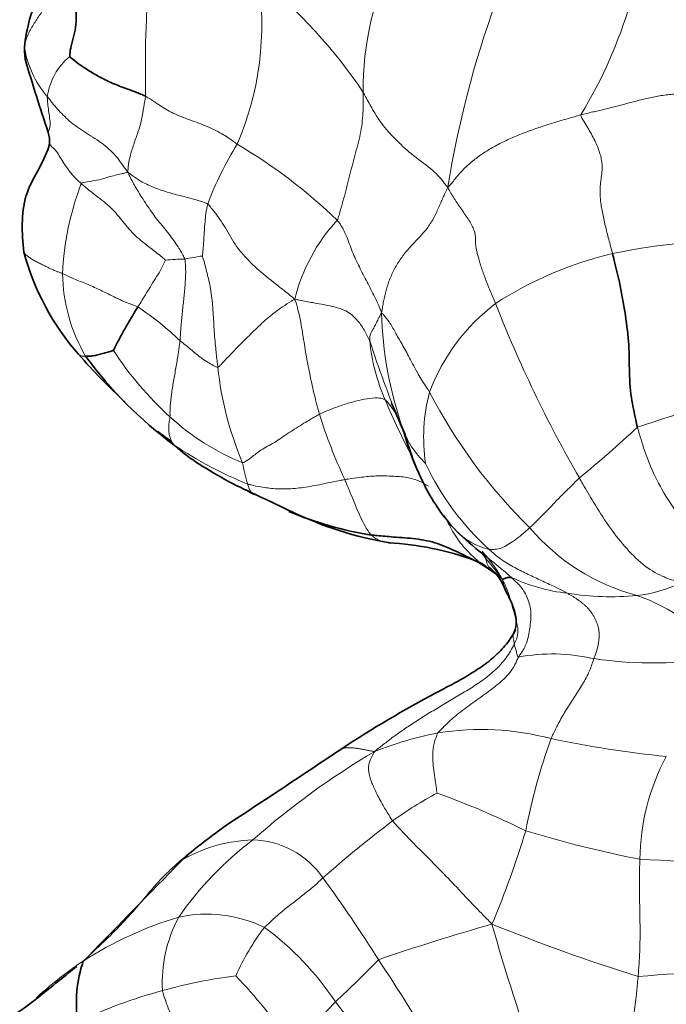
# Model space of a CAD drawing. Units: millimetres. Extents: x 0 to 2415, y 0 to 2752.
# Drawn here: x 1081 to 1098, y 2079 to 2104 of the extents above; entities that cross this region are included whole.
import ezdxf
from ezdxf import colors
from ezdxf.entities.mleader import LeaderData, LeaderLine
from ezdxf.math import Vec2, Vec3

# ---------------------------------------------------------------- set-up
doc = ezdxf.new("R2010")
doc.units = ezdxf.units.MM
doc.layers.add('DV1_Défaut', color=7, linetype='Continuous')
doc.layers.add('Défaut', color=7, linetype='Continuous')

# ---------------------------------------------------------------- blocks, each defined once
blk = doc.blocks.new('_DOT')
at = {"color": 0}
blk.add_line((0, 0), (-1, 0), dxfattribs=at)
at = {"color": 0, "const_width": 0.333}
blk.add_lwpolyline([(-0.1665, 0, 1), (0.1665, 0, 1)], format="xyb", close=True, dxfattribs=at)
blk = doc.blocks.new('SE')
at = {"layer": 'DV1_Défaut', "color": 7, "linetype": 'Continuous', "lineweight": 35}
for p, q in [((1087.216, 2092.206), (1087.22, 2092.203)), ((1085.578, 2083.061), (1085.285, 2082.762))]:
    blk.add_line(p, q, dxfattribs=at)
at = {"layer": 'DV1_Défaut', "color": 7, "linetype": 'Continuous', "lineweight": 18}
for centre, radius, start, end in [((1097.709, 2102.371), 7.686, 153.6075, 180.5862), ((1079.834, 2103.996), 7.636, 336.789, 8.8482), ((1079.535, 2095.306), 12.603, 33.6704, 51.5132), ((1116.951, 2095.971), 25.105, 160.0257, 170.9832), ((1085.32, 2107.907), 11.911, 328.7355, 343.6095), ((1083.346, 2103.366), 1.855, 163.3567, 176.7285), ((1083.937, 2103.802), 2.466, 187.6959, 220.8198), ((1084.185, 2103.656), 2.697, 183.9042, 191.4049), ((1083.644, 2101.965), 1.589, 129.4457, 171.8538), ((1094.012, 2096.533), 8.433, 148.1188, 159.5644), ((1079.989, 2089.356), 13.504, 46.0087, 59.4602), ((1089.697, 2097.4), 7.249, 159.0304, 177.4041), ((1092.708, 2095.998), 4.538, 137.3816, 166.177), ((1099.23, 2084.457), 14.085, 87.1953, 102.0068), ((1098.498, 2089.019), 9.474, 103.4166, 122.8842), ((1085.562, 2092.577), 5.515, 90.3273, 95.4109), ((1086.759, 2092.42), 5.803, 97.7423, 102.2135), ((1086.706, 2097.792), 4.251, 180.8653, 210.3308), ((1096.393, 2092.982), 5.017, 127.2721, 159.4609), ((1123.778, 2108.873), 32.667, 201.3592, 209.9215), ((1079.864, 2090.198), 8.055, 46.4463, 56.1288), ((1099.977, 2096.964), 9.492, 181.3626, 199.0805), ((1095.112, 2096.531), 4.95, 185.7258, 203.605), ((1114.959, 2103.972), 26.012, 197.7618, 202.5955), ((1091.133, 2100.649), 8.851, 213.2862, 227.5589), ((1094.608, 2096.216), 8.287, 185.8675, 203.1308), ((1096.008, 2093.6), 4.463, 165.1669, 188.4585), ((1103.554, 2100.853), 13.341, 207.2606, 225.5793), ((1106.007, 2067.204), 28.16, 101.7642, 108.8142), ((1107.023, 2101.409), 17.82, 202.6422, 207.8766), ((1089.252, 2098.564), 6.043, 227.3741, 247.9847), ((1102.502, 2098.486), 14.246, 197.5803, 204.6808), ((1096.823, 2095.239), 5.978, 193.3292, 208.9235), ((1093.106, 2094.558), 2.212, 198.3807, 226.8889), ((1077.992, 2113.957), 27.611, 309.2574, 313.2918), ((1091.009, 2101.999), 10.336, 236.2449, 247.8815), ((1087.68, 2095.953), 3.51, 226.5371, 232.3577), ((1091.27, 2093.713), 4.348, 189.9624, 197.2555), ((1097.748, 2095.807), 6.787, 204.9554, 227.8678), ((1093.583, 2092.415), 1.687, 222.9701, 256.6701), ((1098.299, 2094.786), 5.353, 220.2833, 254.9622), ((1085.604, 2084.261), 9.793, 36.0032, 40.0942), ((1095.674, 2094.171), 4.527, 244.9238, 263.5173), ((1096.504, 2093.199), 3.605, 276.4806, 295.283), ((1096.254, 2096.409), 6.824, 260.8027, 275.5226), ((1095.434, 2085.294), 4.568, 37.2191, 71.1468), ((1094.781, 2083.504), 4.64, 76.9881, 100.5402), ((1097.347, 2098.629), 10.712, 261.836, 279.2666), ((1093.608, 2077.369), 8.948, 100.9609, 111.6012), ((1092.996, 2079.449), 6.792, 75.0092, 99.2303), ((1109.458, 2080.71), 15.632, 160.1798, 169.005), ((1100.971, 2116.263), 30.885, 258.3846, 263.832), ((1100.508, 2068.423), 20.05, 120.561, 131.425), ((1102.52, 2082.93), 5.531, 151.6499, 179.566), ((1096.823, 2075.491), 10.397, 118.3653, 125.6448), ((1084.652, 2064.536), 21.364, 63.7132, 70.2166), ((1110.914, 2057.548), 33.205, 127.3611, 131.2758), ((1072.206, 2090.263), 22.872, 337.0294, 343.3027), ((1102.306, 2110.333), 27.873, 252.9074, 259.0041), ((1092.425, 2076.635), 8.568, 127.224, 145.3016), ((1087.338, 2079.727), 3.731, 91.473, 121.096), ((1087.211, 2081.287), 2.17, 34.0615, 89.1767), ((1099.792, 2132.13), 49.238, 266.7373, 271.5703), ((1061.487, 2062.37), 34.1, 32.0029, 36.1862), ((1086.09, 2078.287), 3.302, 63.9802, 102.3906), ((1088.073, 2072.486), 9.419, 106.6037, 122.76), ((1088.49, 2079.849), 3.526, 151.8603, 183.0552), ((1108.838, 2026.567), 56.94, 105.8731, 108.8889), ((1138.195, 2093.911), 46.657, 195.6346, 200.1922), ((1111.532, 2126.468), 48.688, 247.963, 252.5645), ((1092.397, 2077.559), 6.105, 142.7468, 156.1086), ((1083.097, 2075.238), 7.478, 33.6362, 53.5653), ((1088.335, 2072.376), 9.655, 123.716, 131.3775), ((1073.165, 2096.934), 23.858, 312.6289, 316.2681), ((1059.08, 2059.353), 37.762, 29.6521, 33.9495), ((1100.058, 2043.864), 36.287, 88.7733, 94.923), ((1088.313, 2067.772), 12.351, 96.9649, 105.7079), ((1078.57, 2072.005), 11.507, 33.5078, 44.2259), ((1088.008, 2068.211), 11.846, 104.8616, 115.8706), ((1084.801, 2083.336), 6.008, 304.0488, 318.8254), ((1077.425, 2069.988), 15.158, 29.777, 38.2862)]:
    blk.add_arc(centre, radius, start, end, dxfattribs=at)
at = {"layer": 'DV1_Défaut', "color": 7, "linetype": 'Continuous', "lineweight": 35}
for centre, radius, start, end in [((1083.919, 2103.482), 2.383, 124.6386, 169.9843), ((1083.409, 2103.375), 1.909, 164.1618, 187.4831), ((1123.007, 2115.187), 43.208, 196.2079, 198.772), ((1081.175, 2101.039), 0.954, 357.3429, 14.8165), ((1087.663, 2099.923), 6.399, 195.0224, 221.3724), ((1094.636, 2090.347), 12.185, 147.5497, 153.4642), ((1093.894, 2105.229), 14.583, 220.834, 227.4483), ((1091.565, 2101.904), 10.579, 216.2713, 233.4531), ((1101.684, 2098.43), 11.627, 202.5144, 204.0287), ((1088.226, 2097.95), 5.385, 231.1742, 235.7087), ((1067.891, 2083.66), 25.258, 23.3918, 24.0001), ((1098.046, 2095.604), 7.232, 195.3602, 206.9191), ((1087.456, 2095.582), 3.076, 227.972, 231.7702), ((1087.68, 2095.953), 3.51, 232.3577, 235.9356), ((1091.262, 2101.169), 9.834, 235.6674, 245.7023), ((1087.869, 2093.557), 1.51, 238.0712, 247.4582), ((1096.063, 2094.678), 5.046, 207.4813, 222.6429), ((1054.543, 2021.789), 77.627, 64.31498, 65.10522), ((1092.25, 2100.107), 9.295, 244.0883, 260.4831), ((1091.587, 2099.784), 8.75, 246.8979, 261.0491), ((1096.947, 2095.844), 6.491, 225.069, 232.9211), ((1090.303, 2083.713), 7.24, 69.5687, 87.1718), ((1091.643, 2088.277), 2.541, 50.7175, 58.8258), ((1092.326, 2089.268), 1.37, 19.5341, 50.9903), ((1105.336, 2061.759), 28.761, 117.9228, 123.4524), ((922.763, 2333.737), 298.814, 303.24025, 303.91302), ((1098.048, 2067.834), 19.682, 125.6654, 129.3164), ((1087.886, 2079.854), 3.942, 125.2911, 128.8837), ((1528.151, 1648.059), 620.562, 135.532963, 135.841108), ((1086.113, 2079.352), 3.309, 161.4222, 188.3767), ((1186.541, 1950.563), 166.084, 128.64929, 129.03148), ((1088.335, 2072.376), 9.655, 131.3775, 132.6808)]:
    blk.add_arc(centre, radius, start, end, dxfattribs=at)
at = {"layer": 'DV1_Défaut', "color": 7, "linetype": 'Continuous', "lineweight": 18}
for points, knots in [([(1084.572, 2105.234), (1084.574, 2105.191), (1084.574, 2105.017), (1084.581, 2104.67), (1084.573, 2104.192), (1084.546, 2103.671), (1084.537, 2103.157), (1084.548, 2102.71), (1084.546, 2102.393), (1084.548, 2102.234), (1084.545, 2102.196)], [0, 0, 0, 0, 0.041667, 0.166667, 0.333333, 0.5, 0.666667, 0.833333, 0.958333, 1, 1, 1, 1]), ([(1082.797, 2104.867), (1082.776, 2104.854), (1082.681, 2104.791), (1082.474, 2104.674), (1082.12, 2104.533), (1081.905, 2104.29), (1081.744, 2104.036), (1081.596, 2103.788), (1081.525, 2103.595), (1081.498, 2103.498), (1081.494, 2103.472)], [0, 0, 0, 0, 0.041667, 0.166667, 0.333333, 0.5, 0.666667, 0.833333, 0.958333, 1, 1, 1, 1]), ([(1082.071, 2102.191), (1082.071, 2102.176), (1082.074, 2102.115), (1082.083, 2101.994), (1082.105, 2101.832), (1082.13, 2101.649), (1082.154, 2101.453), (1082.115, 2101.346), (1082.099, 2101.289), (1082.097, 2101.283)], [0, 0, 0, 0, 0.048774, 0.195098, 0.390196, 0.585293, 0.780391, 0.975489, 1, 1, 1, 1]), ([(1082.071, 2102.191), (1082.092, 2102.164), (1082.133, 2102.11), (1082.217, 2102.003), (1082.325, 2101.873), (1082.469, 2101.719), (1082.629, 2101.57), (1082.806, 2101.429), (1083.001, 2101.295), (1083.216, 2101.164), (1083.431, 2101.026), (1083.628, 2100.869), (1083.802, 2100.692), (1083.922, 2100.525), (1084.017, 2100.391), (1084.067, 2100.325), (1084.099, 2100.283)], [0, 0, 0, 0, 0.041667, 0.083333, 0.166667, 0.25, 0.333333, 0.416667, 0.5, 0.583333, 0.666667, 0.75, 0.833333, 0.916667, 0.958333, 1, 1, 1, 1]), ([(1084.545, 2102.196), (1084.543, 2102.166), (1084.521, 2102.053), (1084.482, 2101.83), (1084.435, 2101.52), (1084.327, 2101.214), (1084.22, 2100.906), (1084.133, 2100.614), (1084.106, 2100.413), (1084.1, 2100.313), (1084.099, 2100.283)], [0, 0, 0, 0, 0.041667, 0.166667, 0.333333, 0.5, 0.666667, 0.833333, 0.958333, 1, 1, 1, 1]), ([(1084.545, 2102.196), (1084.575, 2102.18), (1084.686, 2102.115), (1084.884, 2101.978), (1085.164, 2101.789), (1085.604, 2101.62), (1086.046, 2101.458), (1086.44, 2101.279), (1086.697, 2101.099), (1086.821, 2101.007), (1086.851, 2100.987)], [0, 0, 0, 0, 0.041667, 0.166667, 0.333333, 0.5, 0.666667, 0.833333, 0.958333, 1, 1, 1, 1]), ([(1090.024, 2102.293), (1090.023, 2102.25), (1090.024, 2102.164), (1090.024, 2101.992), (1090.02, 2101.776), (1089.997, 2101.511), (1089.954, 2101.243), (1089.888, 2100.973), (1089.813, 2100.702), (1089.742, 2100.43), (1089.672, 2100.157), (1089.603, 2099.883), (1089.531, 2099.61), (1089.468, 2099.384), (1089.415, 2099.202), (1089.387, 2099.11), (1089.368, 2099.071)], [0, 0, 0, 0, 0.041667, 0.083333, 0.166667, 0.25, 0.333333, 0.416667, 0.5, 0.583333, 0.666667, 0.75, 0.833333, 0.916667, 0.958333, 1, 1, 1, 1]), ([(1092.156, 2099.906), (1092.119, 2099.931), (1092.015, 2100.08), (1091.76, 2100.366), (1091.274, 2100.692), (1090.871, 2101.071), (1090.512, 2101.454), (1090.275, 2101.826), (1090.122, 2102.113), (1090.044, 2102.256), (1090.024, 2102.293)], [0, 0, 0, 0, 0.041667, 0.166667, 0.333333, 0.5, 0.666667, 0.833333, 0.958333, 1, 1, 1, 1]), ([(1082.128, 2100.994), (1082.135, 2100.985), (1082.187, 2100.918), (1082.319, 2100.802), (1082.386, 2100.655), (1082.498, 2100.5), (1082.611, 2100.316), (1082.793, 2100.116), (1082.9, 2100.019), (1082.928, 2099.994)], [0, 0, 0, 0, 0.031711, 0.225369, 0.419027, 0.612684, 0.806342, 0.951586, 1, 1, 1, 1]), ([(1082.928, 2099.994), (1082.941, 2100.01), (1083.03, 2100.028), (1083.205, 2100.063), (1083.441, 2100.102), (1083.654, 2100.175), (1083.828, 2100.214), (1083.95, 2100.244), (1084.038, 2100.264), (1084.084, 2100.276), (1084.099, 2100.283)], [0, 0, 0, 0, 0.041667, 0.166667, 0.333333, 0.5, 0.666667, 0.833333, 0.958333, 1, 1, 1, 1]), ([(1084.099, 2100.283), (1084.126, 2100.265), (1084.206, 2100.201), (1084.37, 2100.075), (1084.652, 2099.939), (1084.995, 2099.803), (1085.366, 2099.701), (1085.724, 2099.619), (1085.968, 2099.54), (1086.085, 2099.498), (1086.11, 2099.477)], [0, 0, 0, 0, 0.041667, 0.166667, 0.333333, 0.5, 0.666667, 0.833333, 0.958333, 1, 1, 1, 1]), ([(1084.099, 2100.283), (1084.116, 2100.242), (1084.18, 2100.108), (1084.321, 2099.848), (1084.54, 2099.506), (1084.785, 2099.145), (1085.065, 2098.816), (1085.303, 2098.504), (1085.453, 2098.255), (1085.52, 2098.125), (1085.531, 2098.092)], [0, 0, 0, 0, 0.041667, 0.166667, 0.333333, 0.5, 0.666667, 0.833333, 0.958333, 1, 1, 1, 1]), ([(1082.928, 2099.994), (1082.956, 2099.969), (1083.074, 2099.865), (1083.326, 2099.667), (1083.693, 2099.392), (1083.975, 2099.034), (1084.276, 2098.672), (1084.641, 2098.391), (1084.902, 2098.192), (1085.028, 2098.087), (1085.042, 2098.067)], [0, 0, 0, 0, 0.041667, 0.166667, 0.333333, 0.5, 0.666667, 0.833333, 0.958333, 1, 1, 1, 1]), ([(1086.11, 2099.477), (1086.104, 2099.457), (1086.086, 2099.378), (1086.059, 2099.225), (1086.041, 2099.029), (1086.023, 2098.82), (1086.013, 2098.604), (1086.001, 2098.405), (1085.986, 2098.255), (1085.977, 2098.179), (1085.977, 2098.17)], [0, 0, 0, 0, 0.041667, 0.166667, 0.333333, 0.5, 0.666667, 0.833333, 0.958333, 1, 1, 1, 1]), ([(1086.11, 2099.477), (1086.142, 2099.451), (1086.256, 2099.307), (1086.486, 2099.02), (1086.709, 2098.575), (1087.042, 2098.137), (1087.449, 2097.758), (1087.835, 2097.453), (1088.12, 2097.233), (1088.258, 2097.118), (1088.301, 2097.083)], [0, 0, 0, 0, 0.041667, 0.166667, 0.333333, 0.5, 0.666667, 0.833333, 0.958333, 1, 1, 1, 1]), ([(1089.368, 2099.071), (1089.396, 2099.04), (1089.488, 2098.914), (1089.62, 2098.652), (1089.738, 2098.283), (1089.925, 2097.892), (1090.123, 2097.513), (1090.3, 2097.165), (1090.417, 2096.912), (1090.474, 2096.784), (1090.488, 2096.738)], [0, 0, 0, 0, 0.041667, 0.166667, 0.333333, 0.5, 0.666667, 0.833333, 0.958333, 1, 1, 1, 1]), ([(1081.48, 2098.267), (1081.481, 2098.265), (1081.487, 2098.254), (1081.501, 2098.233), (1081.526, 2098.207), (1081.556, 2098.181), (1081.59, 2098.155), (1081.626, 2098.129), (1081.665, 2098.102), (1081.706, 2098.075), (1081.75, 2098.05), (1081.797, 2098.025), (1081.846, 2098.001), (1081.897, 2097.976), (1081.95, 2097.95), (1082.005, 2097.922), (1082.062, 2097.894), (1082.122, 2097.865), (1082.183, 2097.836), (1082.248, 2097.809), (1082.315, 2097.782), (1082.384, 2097.756), (1082.431, 2097.738), (1082.455, 2097.728)], [0, 0, 0, 0, 0.011796, 0.061206, 0.110616, 0.160026, 0.209437, 0.258847, 0.308257, 0.357667, 0.407077, 0.456488, 0.505898, 0.555308, 0.604718, 0.654128, 0.703539, 0.752949, 0.802359, 0.851769, 0.90118, 0.95059, 1, 1, 1, 1]), ([(1085.042, 2098.067), (1085.042, 2098.061), (1085.015, 2098.001), (1084.964, 2097.881), (1084.856, 2097.701), (1084.73, 2097.499), (1084.604, 2097.295), (1084.489, 2097.107), (1084.405, 2096.971), (1084.363, 2096.903), (1084.353, 2096.886)], [0, 0, 0, 0, 0.041667, 0.166667, 0.333333, 0.5, 0.666667, 0.833333, 0.958333, 1, 1, 1, 1]), ([(1085.531, 2098.092), (1085.539, 2098.065), (1085.549, 2097.959), (1085.56, 2097.742), (1085.542, 2097.428), (1085.507, 2097.077), (1085.467, 2096.725), (1085.436, 2096.407), (1085.421, 2096.177), (1085.416, 2096.063), (1085.414, 2096.035)], [0, 0, 0, 0, 0.041667, 0.166667, 0.333333, 0.5, 0.666667, 0.833333, 0.958333, 1, 1, 1, 1]), ([(1085.977, 2098.17), (1085.983, 2098.145), (1086.027, 2097.999), (1086.104, 2097.702), (1086.203, 2097.286), (1086.243, 2096.811), (1086.269, 2096.326), (1086.305, 2095.885), (1086.34, 2095.567), (1086.36, 2095.409), (1086.364, 2095.369)], [0, 0, 0, 0, 0.041667, 0.166667, 0.333333, 0.5, 0.666667, 0.833333, 0.958333, 1, 1, 1, 1]), ([(1082.455, 2097.728), (1082.478, 2097.718), (1082.57, 2097.672), (1082.763, 2097.583), (1083.053, 2097.471), (1083.384, 2097.326), (1083.679, 2097.177), (1083.963, 2097.036), (1084.205, 2096.945), (1084.325, 2096.9), (1084.353, 2096.886)], [0, 0, 0, 0, 0.041667, 0.166667, 0.333333, 0.5, 0.666667, 0.833333, 0.958333, 1, 1, 1, 1]), ([(1086.364, 2095.369), (1086.391, 2095.382), (1086.5, 2095.496), (1086.722, 2095.728), (1087.031, 2096.043), (1087.348, 2096.363), (1087.687, 2096.668), (1087.967, 2096.878), (1088.166, 2097.003), (1088.265, 2097.065), (1088.301, 2097.083)], [0, 0, 0, 0, 0.041667, 0.166667, 0.333333, 0.5, 0.666667, 0.833333, 0.958333, 1, 1, 1, 1]), ([(1088.301, 2097.083), (1088.319, 2097.036), (1088.342, 2096.962), (1088.384, 2096.811), (1088.431, 2096.617), (1088.475, 2096.374), (1088.514, 2096.126), (1088.553, 2095.879), (1088.593, 2095.634), (1088.639, 2095.392), (1088.688, 2095.15), (1088.739, 2094.907), (1088.795, 2094.664), (1088.847, 2094.462), (1088.889, 2094.302), (1088.909, 2094.222), (1088.921, 2094.183)], [0, 0, 0, 0, 0.041667, 0.083333, 0.166667, 0.25, 0.333333, 0.416667, 0.5, 0.583333, 0.666667, 0.75, 0.833333, 0.916667, 0.958333, 1, 1, 1, 1]), ([(1088.301, 2097.083), (1088.348, 2097.073), (1088.495, 2097.045), (1088.789, 2096.986), (1089.196, 2096.921), (1089.608, 2096.806), (1089.87, 2096.573), (1090.037, 2096.335), (1090.129, 2096.157), (1090.174, 2096.066), (1090.187, 2096.037)], [0, 0, 0, 0, 0.041667, 0.166667, 0.333333, 0.5, 0.666667, 0.833333, 0.958333, 1, 1, 1, 1]), ([(1090.488, 2096.738), (1090.474, 2096.721), (1090.439, 2096.66), (1090.379, 2096.529), (1090.313, 2096.403), (1090.262, 2096.306), (1090.22, 2096.249), (1090.19, 2096.168), (1090.187, 2096.085), (1090.186, 2096.048), (1090.187, 2096.037)], [0, 0, 0, 0, 0.041667, 0.166667, 0.333333, 0.5, 0.666667, 0.833333, 0.958333, 1, 1, 1, 1]), ([(1091.694, 2094.743), (1091.669, 2094.785), (1091.565, 2094.933), (1091.381, 2095.236), (1091.188, 2095.608), (1090.998, 2095.956), (1090.823, 2096.255), (1090.695, 2096.499), (1090.575, 2096.645), (1090.51, 2096.72), (1090.488, 2096.738)], [0, 0, 0, 0, 0.041667, 0.166667, 0.333333, 0.5, 0.666667, 0.833333, 0.958333, 1, 1, 1, 1]), ([(1085.414, 2096.035), (1085.411, 2096.007), (1085.396, 2095.893), (1085.36, 2095.664), (1085.31, 2095.348), (1085.247, 2095.014), (1085.196, 2094.686), (1085.162, 2094.408), (1085.159, 2094.225), (1085.161, 2094.137), (1085.16, 2094.117)], [0, 0, 0, 0, 0.041667, 0.166667, 0.333333, 0.5, 0.666667, 0.833333, 0.958333, 1, 1, 1, 1]), ([(1085.414, 2096.035), (1085.427, 2096.024), (1085.48, 2095.984), (1085.582, 2095.904), (1085.716, 2095.791), (1085.86, 2095.665), (1086.01, 2095.557), (1086.165, 2095.461), (1086.286, 2095.395), (1086.348, 2095.362), (1086.364, 2095.369)], [0, 0, 0, 0, 0.041667, 0.166667, 0.333333, 0.5, 0.666667, 0.833333, 0.958333, 1, 1, 1, 1]), ([(1083.036, 2095.646), (1083.029, 2095.646), (1082.999, 2095.646), (1082.942, 2095.65), (1082.889, 2095.664), (1082.866, 2095.684), (1082.86, 2095.694)], [0, 0, 0, 0, 0.0939557, 0.3758228, 0.7516456, 1, 1, 1, 1]), ([(1088.921, 2094.183), (1088.945, 2094.196), (1089.047, 2094.24), (1089.25, 2094.324), (1089.526, 2094.429), (1089.831, 2094.514), (1090.126, 2094.58), (1090.378, 2094.605), (1090.508, 2094.577), (1090.562, 2094.558), (1090.576, 2094.549)], [0, 0, 0, 0, 0.041667, 0.166667, 0.333333, 0.5, 0.666667, 0.833333, 0.958333, 1, 1, 1, 1]), ([(1090.576, 2094.549), (1090.585, 2094.543), (1090.621, 2094.504), (1090.692, 2094.423), (1090.777, 2094.305), (1090.841, 2094.196), (1090.878, 2094.127), (1090.889, 2094.107)], [0, 0, 0, 0, 0.0729755, 0.2919019, 0.5838037, 0.8757056, 1, 1, 1, 1]), ([(1085.16, 2094.117), (1085.159, 2094.1), (1085.147, 2094.039), (1085.127, 2093.923), (1085.125, 2093.792), (1085.139, 2093.672), (1085.168, 2093.572), (1085.205, 2093.489), (1085.238, 2093.437), (1085.256, 2093.415), (1085.266, 2093.405)], [0, 0, 0, 0, 0.041667, 0.166667, 0.333333, 0.5, 0.666667, 0.833333, 0.958333, 1, 1, 1, 1]), ([(1086.987, 2092.961), (1087.011, 2092.96), (1087.079, 2093.002), (1087.222, 2093.102), (1087.437, 2093.291), (1087.788, 2093.458), (1088.14, 2093.716), (1088.499, 2093.936), (1088.758, 2094.091), (1088.887, 2094.166), (1088.921, 2094.183)], [0, 0, 0, 0, 0.041667, 0.166667, 0.333333, 0.5, 0.666667, 0.833333, 0.958333, 1, 1, 1, 1]), ([(1091.007, 2093.861), (1091.003, 2093.869), (1090.997, 2093.878), (1090.986, 2093.895), (1090.971, 2093.919), (1090.958, 2093.94), (1090.947, 2093.966), (1090.947, 2093.971), (1090.944, 2093.976), (1090.943, 2093.979), (1090.943, 2093.978)], [0, 0, 0, 0, 0.041667, 0.166667, 0.333333, 0.5, 0.666667, 0.833333, 0.958333, 1, 1, 1, 1]), ([(1099.165, 2090.612), (1099.131, 2090.627), (1098.989, 2090.693), (1098.695, 2090.858), (1098.266, 2091.253), (1097.83, 2091.801), (1097.448, 2092.434), (1097.159, 2093.074), (1097.011, 2093.561), (1096.941, 2093.8), (1096.925, 2093.86)], [0, 0, 0, 0, 0.041667, 0.166667, 0.333333, 0.5, 0.666667, 0.833333, 0.958333, 1, 1, 1, 1]), ([(1089.557, 2092.538), (1089.518, 2092.53), (1089.363, 2092.497), (1089.054, 2092.437), (1088.634, 2092.348), (1088.194, 2092.299), (1087.797, 2092.3), (1087.472, 2092.345), (1087.254, 2092.388), (1087.147, 2092.414), (1087.117, 2092.424)], [0, 0, 0, 0, 0.041667, 0.166667, 0.333333, 0.5, 0.666667, 0.833333, 0.958333, 1, 1, 1, 1]), ([(1091.666, 2092.368), (1091.648, 2092.377), (1091.555, 2092.438), (1091.358, 2092.548), (1091.03, 2092.612), (1090.666, 2092.627), (1090.296, 2092.637), (1089.957, 2092.594), (1089.71, 2092.56), (1089.587, 2092.543), (1089.557, 2092.538)], [0, 0, 0, 0, 0.041667, 0.166667, 0.333333, 0.5, 0.666667, 0.833333, 0.958333, 1, 1, 1, 1]), ([(1089.557, 2092.538), (1089.565, 2092.517), (1089.6, 2092.436), (1089.671, 2092.273), (1089.768, 2092.036), (1089.873, 2091.776), (1089.987, 2091.531), (1090.09, 2091.323), (1090.169, 2091.204), (1090.21, 2091.155), (1090.225, 2091.141)], [0, 0, 0, 0, 0.041667, 0.166667, 0.333333, 0.5, 0.666667, 0.833333, 0.958333, 1, 1, 1, 1]), ([(1095.465, 2092.578), (1095.444, 2092.559), (1095.367, 2092.481), (1095.213, 2092.328), (1095.006, 2092.129), (1094.796, 2091.905), (1094.591, 2091.694), (1094.412, 2091.512), (1094.289, 2091.393), (1094.231, 2091.338), (1094.216, 2091.325)], [0, 0, 0, 0, 0.041667, 0.166667, 0.333333, 0.5, 0.666667, 0.833333, 0.958333, 1, 1, 1, 1]), ([(1098.043, 2089.939), (1098.002, 2089.949), (1097.838, 2089.994), (1097.508, 2090.104), (1097.057, 2090.379), (1096.605, 2090.838), (1096.191, 2091.371), (1095.849, 2091.916), (1095.611, 2092.322), (1095.494, 2092.526), (1095.465, 2092.578)], [0, 0, 0, 0, 0.041667, 0.166667, 0.333333, 0.5, 0.666667, 0.833333, 0.958333, 1, 1, 1, 1]), ([(1087.117, 2092.424), (1087.119, 2092.418), (1087.124, 2092.397), (1087.136, 2092.355), (1087.156, 2092.304), (1087.18, 2092.252), (1087.208, 2092.212), (1087.24, 2092.187), (1087.265, 2092.173), (1087.277, 2092.167), (1087.29, 2092.162)], [0, 0, 0, 0, 0.041667, 0.166667, 0.333333, 0.5, 0.666667, 0.833333, 0.958333, 1, 1, 1, 1]), ([(1092.073, 2091.629), (1092.078, 2091.619), (1092.152, 2091.471), (1092.29, 2091.177), (1092.578, 2090.792), (1092.899, 2090.488), (1093.164, 2090.297), (1093.296, 2090.201), (1093.343, 2090.172)], [0, 0, 0, 0, 0.018792, 0.264094, 0.509396, 0.754698, 0.938674, 1, 1, 1, 1]), ([(1094.216, 2091.325), (1094.199, 2091.309), (1094.131, 2091.249), (1093.999, 2091.135), (1093.836, 2091.007), (1093.664, 2090.896), (1093.514, 2090.808), (1093.36, 2090.782), (1093.259, 2090.774), (1093.209, 2090.772), (1093.194, 2090.774)], [0, 0, 0, 0, 0.041667, 0.166667, 0.333333, 0.5, 0.666667, 0.833333, 0.958333, 1, 1, 1, 1]), ([(1090.225, 2091.141), (1090.249, 2091.12), (1090.306, 2091.074), (1090.394, 2091.018), (1090.485, 2090.98), (1090.576, 2090.957), (1090.636, 2090.947), (1090.664, 2090.944)], [0, 0, 0, 0, 0.206364, 0.412727, 0.619091, 0.825454, 1, 1, 1, 1]), ([(1093.194, 2090.774), (1093.22, 2090.751), (1093.321, 2090.663), (1093.53, 2090.495), (1093.835, 2090.313), (1094.174, 2090.148), (1094.507, 2089.992), (1094.812, 2089.855), (1095.029, 2089.745), (1095.136, 2089.687), (1095.163, 2089.672)], [0, 0, 0, 0, 0.041667, 0.166667, 0.333333, 0.5, 0.666667, 0.833333, 0.958333, 1, 1, 1, 1]), ([(1093.017, 2090.734), (1093.045, 2090.7), (1093.157, 2090.566), (1093.322, 2090.359), (1093.452, 2090.157), (1093.512, 2090.049), (1093.526, 2090.017)], [0, 0, 0, 0, 0.144104, 0.572052, 0.893013, 1, 1, 1, 1]), ([(1093.022, 2090.674), (1093.033, 2090.658), (1093.059, 2090.62), (1093.086, 2090.582), (1093.096, 2090.568)], [0, 0, 0, 0, 0.409907, 1, 1, 1, 1]), ([(1093.081, 2090.627), (1093.138, 2090.581), (1093.283, 2090.466), (1093.49, 2090.299), (1093.653, 2090.16), (1093.735, 2090.088), (1093.755, 2090.07)], [0, 0, 0, 0, 0.242425, 0.621212, 0.905303, 1, 1, 1, 1]), ([(1093.096, 2090.568), (1093.097, 2090.565), (1093.103, 2090.547), (1093.115, 2090.51), (1093.133, 2090.457), (1093.143, 2090.407), (1093.173, 2090.355), (1093.188, 2090.332)], [0, 0, 0, 0, 0.066338, 0.26535, 0.530701, 0.796051, 1, 1, 1, 1]), ([(1093.526, 2090.017), (1093.532, 2090.004), (1093.542, 2089.966), (1093.561, 2089.891), (1093.583, 2089.803), (1093.607, 2089.745), (1093.617, 2089.725)], [0, 0, 0, 0, 0.0959183, 0.3836732, 0.7673464, 1, 1, 1, 1]), ([(1093.526, 2090.017), (1093.541, 2089.991), (1093.583, 2089.907), (1093.662, 2089.737), (1093.738, 2089.489), (1093.812, 2089.214), (1093.89, 2088.95), (1093.94, 2088.695), (1093.88, 2088.51), (1093.84, 2088.421), (1093.824, 2088.389)], [0, 0, 0, 0, 0.041667, 0.166667, 0.333333, 0.5, 0.666667, 0.833333, 0.958333, 1, 1, 1, 1]), ([(1093.755, 2090.07), (1093.775, 2090.052), (1093.856, 2089.978), (1094.013, 2089.825), (1094.175, 2089.556), (1094.266, 2089.186), (1094.219, 2088.794), (1094.162, 2088.446), (1094.035, 2088.21), (1093.949, 2088.095), (1093.932, 2088.066)], [0, 0, 0, 0, 0.041667, 0.166667, 0.333333, 0.5, 0.666667, 0.833333, 0.958333, 1, 1, 1, 1]), ([(1093.802, 2088.635), (1093.799, 2088.618), (1093.797, 2088.58), (1093.804, 2088.519), (1093.819, 2088.459), (1093.821, 2088.416), (1093.823, 2088.394), (1093.824, 2088.389)], [0, 0, 0, 0, 0.2173, 0.4782, 0.7391, 0.934775, 1, 1, 1, 1]), ([(1093.824, 2088.389), (1093.825, 2088.384), (1093.832, 2088.366), (1093.845, 2088.33), (1093.859, 2088.283), (1093.876, 2088.231), (1093.885, 2088.178), (1093.898, 2088.127), (1093.915, 2088.085), (1093.922, 2088.067), (1093.932, 2088.066)], [0, 0, 0, 0, 0.041667, 0.166667, 0.333333, 0.5, 0.666667, 0.833333, 0.958333, 1, 1, 1, 1]), ([(1093.932, 2088.066), (1093.912, 2088.031), (1093.883, 2087.959), (1093.815, 2087.815), (1093.718, 2087.672), (1093.571, 2087.51), (1093.384, 2087.354), (1093.184, 2087.203), (1092.983, 2087.059), (1092.781, 2086.913), (1092.579, 2086.764), (1092.384, 2086.614), (1092.213, 2086.467), (1092.081, 2086.341), (1091.976, 2086.233), (1091.924, 2086.178), (1091.906, 2086.153)], [0, 0, 0, 0, 0.041667, 0.083333, 0.166667, 0.25, 0.333333, 0.416667, 0.5, 0.583333, 0.666667, 0.75, 0.833333, 0.916667, 0.958333, 1, 1, 1, 1]), ([(1095.826, 2088.025), (1095.813, 2087.99), (1095.774, 2087.851), (1095.676, 2087.594), (1095.491, 2087.3), (1095.291, 2086.979), (1095.09, 2086.672), (1094.925, 2086.375), (1094.819, 2086.15), (1094.764, 2086.038), (1094.753, 2086.01)], [0, 0, 0, 0, 0.041667, 0.166667, 0.333333, 0.5, 0.666667, 0.833333, 0.958333, 1, 1, 1, 1]), ([(1091.906, 2086.153), (1091.891, 2086.131), (1091.858, 2086.048), (1091.791, 2085.868), (1091.773, 2085.609), (1091.775, 2085.384), (1091.813, 2085.148), (1091.845, 2084.927), (1091.865, 2084.748), (1091.878, 2084.653), (1091.883, 2084.639)], [0, 0, 0, 0, 0.041667, 0.166667, 0.333333, 0.5, 0.666667, 0.833333, 0.958333, 1, 1, 1, 1]), ([(1089.485, 2085.756), (1089.493, 2085.76), (1089.513, 2085.767), (1089.545, 2085.774), (1089.58, 2085.78), (1089.618, 2085.783), (1089.657, 2085.783), (1089.698, 2085.782), (1089.739, 2085.779), (1089.781, 2085.775), (1089.823, 2085.771), (1089.866, 2085.765), (1089.908, 2085.759), (1089.952, 2085.752), (1089.995, 2085.745), (1090.039, 2085.737), (1090.083, 2085.728), (1090.127, 2085.72), (1090.172, 2085.711), (1090.216, 2085.703), (1090.26, 2085.694), (1090.29, 2085.689), (1090.314, 2085.688)], [0, 0, 0, 0, 0.043999, 0.094315, 0.144631, 0.194947, 0.245262, 0.295578, 0.345894, 0.39621, 0.446526, 0.496842, 0.547157, 0.597473, 0.647789, 0.698105, 0.748421, 0.798737, 0.849052, 0.899368, 0.949684, 1, 1, 1, 1]), ([(1090.314, 2085.688), (1090.296, 2085.66), (1090.252, 2085.574), (1090.159, 2085.399), (1090.15, 2085.176), (1090.225, 2084.925), (1090.342, 2084.67), (1090.494, 2084.363), (1090.655, 2084.11), (1090.739, 2083.973), (1090.764, 2083.94)], [0, 0, 0, 0, 0.041667, 0.166667, 0.333333, 0.5, 0.666667, 0.833333, 0.958333, 1, 1, 1, 1]), ([(1086.601, 2083.845), (1086.406, 2083.708), (1086.057, 2083.446), (1085.664, 2083.132), (1085.461, 2082.965), (1085.411, 2082.922)], [0, 0, 0, 0, 0.4762246, 0.8690562, 1, 1, 1, 1]), ([(1090.764, 2083.94), (1090.789, 2083.907), (1090.904, 2083.782), (1091.136, 2083.525), (1091.485, 2083.179), (1091.896, 2082.766), (1092.316, 2082.331), (1092.732, 2081.885), (1093.054, 2081.555), (1093.215, 2081.39), (1093.264, 2081.337)], [0, 0, 0, 0, 0.041667, 0.166667, 0.333333, 0.5, 0.666667, 0.833333, 0.958333, 1, 1, 1, 1]), ([(1085.411, 2082.922), (1085.377, 2082.893), (1085.241, 2082.771), (1084.971, 2082.526), (1084.638, 2082.145), (1084.277, 2081.702), (1083.879, 2081.266), (1083.479, 2080.876), (1083.173, 2080.591), (1083.02, 2080.45), (1082.976, 2080.407)], [0, 0, 0, 0, 0.041667, 0.166667, 0.333333, 0.5, 0.666667, 0.833333, 0.958333, 1, 1, 1, 1]), ([(1096.944, 2080.016), (1096.948, 2080.058), (1096.958, 2080.224), (1096.984, 2080.557), (1096.995, 2081.013), (1096.99, 2081.505), (1096.979, 2081.995), (1096.973, 2082.447), (1096.982, 2082.772), (1096.987, 2082.932), (1096.989, 2082.972)], [0, 0, 0, 0, 0.041667, 0.166667, 0.333333, 0.5, 0.666667, 0.833333, 0.958333, 1, 1, 1, 1]), ([(1087.538, 2081.254), (1087.555, 2081.273), (1087.632, 2081.344), (1087.787, 2081.486), (1087.997, 2081.678), (1088.251, 2081.867), (1088.501, 2082.064), (1088.738, 2082.25), (1088.904, 2082.404), (1088.987, 2082.484), (1089.009, 2082.503)], [0, 0, 0, 0, 0.041667, 0.166667, 0.333333, 0.5, 0.666667, 0.833333, 0.958333, 1, 1, 1, 1]), ([(1096.42, 2076.987), (1096.42, 2077.029), (1096.449, 2077.19), (1096.513, 2077.515), (1096.614, 2077.972), (1096.73, 2078.477), (1096.826, 2078.992), (1096.896, 2079.463), (1096.92, 2079.805), (1096.94, 2079.975), (1096.944, 2080.016)], [0, 0, 0, 0, 0.041667, 0.166667, 0.333333, 0.5, 0.666667, 0.833333, 0.958333, 1, 1, 1, 1]), ([(1085.774, 2077.718), (1085.761, 2077.746), (1085.709, 2077.87), (1085.605, 2078.111), (1085.464, 2078.428), (1085.316, 2078.754), (1085.175, 2079.069), (1085.067, 2079.341), (1085.006, 2079.538), (1084.974, 2079.636), (1084.97, 2079.661)], [0, 0, 0, 0, 0.041667, 0.166667, 0.333333, 0.5, 0.666667, 0.833333, 0.958333, 1, 1, 1, 1])]:
    blk.add_open_spline(points, degree=3, knots=knots, dxfattribs=at)
at = {"layer": 'DV1_Défaut', "color": 7, "linetype": 'Continuous', "lineweight": 35}
for points, knots in [([(1082.797, 2104.867), (1082.796, 2104.844), (1082.788, 2104.748), (1082.786, 2104.555), (1082.801, 2104.289), (1082.802, 2103.997), (1082.749, 2103.719), (1082.669, 2103.487), (1082.641, 2103.299), (1082.635, 2103.202), (1082.635, 2103.192)], [0, 0, 0, 0, 0.041667, 0.166667, 0.333333, 0.5, 0.666667, 0.833333, 0.958333, 1, 1, 1, 1]), ([(1082.635, 2103.192), (1082.646, 2103.184), (1082.721, 2103.122), (1082.875, 2102.998), (1083.128, 2102.831), (1083.438, 2102.648), (1083.786, 2102.486), (1084.141, 2102.36), (1084.396, 2102.264), (1084.517, 2102.21), (1084.545, 2102.196)], [0, 0, 0, 0, 0.041667, 0.166667, 0.333333, 0.5, 0.666667, 0.833333, 0.958333, 1, 1, 1, 1]), ([(1082.128, 2100.995), (1082.12, 2100.966), (1082.005, 2100.539), (1081.515, 2099.923), (1081.42, 2098.971), (1081.454, 2098.527), (1081.482, 2098.264)], [0, 0, 0, 0, 0.028642, 0.497595, 0.748291, 1, 1, 1, 1]), ([(1096.925, 2093.86), (1096.91, 2093.92), (1096.86, 2094.16), (1096.746, 2094.664), (1096.719, 2095.336), (1096.719, 2096), (1096.613, 2096.774), (1096.491, 2097.451), (1096.372, 2097.933), (1096.315, 2098.174), (1096.3, 2098.234)], [0, 0, 0, 0, 0.041667, 0.166667, 0.333333, 0.5, 0.666667, 0.833333, 0.958333, 1, 1, 1, 1]), ([(1083.734, 2095.791), (1083.728, 2095.793), (1083.679, 2095.776), (1083.585, 2095.746), (1083.466, 2095.71), (1083.342, 2095.676), (1083.225, 2095.654), (1083.133, 2095.645), (1083.073, 2095.645), (1083.044, 2095.645), (1083.036, 2095.646)], [0, 0, 0, 0, 0.041667, 0.166667, 0.333333, 0.5, 0.666667, 0.833333, 0.958333, 1, 1, 1, 1]), ([(1090.727, 2094.488), (1090.728, 2094.489), (1090.743, 2094.454), (1090.79, 2094.343), (1090.859, 2094.176), (1090.912, 2094.052), (1090.943, 2093.978)], [0, 0, 0, 0, 0.238389, 0.490296, 0.746264, 1, 1, 1, 1]), ([(1090.225, 2091.141), (1090.272, 2091.137), (1090.458, 2091.119), (1090.829, 2091.084), (1091.347, 2091.055), (1091.899, 2090.947), (1092.394, 2090.713), (1092.848, 2090.499), (1093.155, 2090.309), (1093.306, 2090.203), (1093.343, 2090.172)], [0, 0, 0, 0, 0.041667, 0.166667, 0.333333, 0.5, 0.666667, 0.833333, 0.958333, 1, 1, 1, 1]), ([(1093.031, 2090.667), (1093.093, 2090.614), (1093.142, 2090.573), (1093.15, 2090.573), (1093.15, 2090.573)], [0, 0, 0, 0, 0.976947, 1, 1, 1, 1]), ([(1092.829, 2090.499), (1092.86, 2090.487), (1092.895, 2090.473), (1092.94, 2090.453), (1092.957, 2090.445), (1092.961, 2090.445), (1092.962, 2090.446), (1092.96, 2090.449), (1092.958, 2090.452)], [0, 0, 0, 0, 0.588703, 0.79619, 0.89015, 0.913339, 0.938138, 1, 1, 1, 1]), ([(1093.188, 2090.332), (1093.192, 2090.325), (1093.213, 2090.294), (1093.234, 2090.265), (1093.252, 2090.244)], [0, 0, 0, 0, 0.2186249, 1, 1, 1, 1]), ([(1093.755, 2090.07), (1093.748, 2090.073), (1093.735, 2090.073), (1093.711, 2090.073), (1093.678, 2090.077), (1093.641, 2090.065), (1093.603, 2090.055), (1093.568, 2090.035), (1093.542, 2090.021), (1093.532, 2090.015), (1093.526, 2090.017)], [0, 0, 0, 0, 0.041667, 0.166667, 0.333333, 0.5, 0.666667, 0.833333, 0.958333, 1, 1, 1, 1]), ([(1093.617, 2089.726), (1093.723, 2089.525), (1093.837, 2089.28), (1093.895, 2088.886), (1093.836, 2088.724), (1093.802, 2088.632)], [0, 0, 0, 0, 0.54094, 0.77495, 1, 1, 1, 1]), ([(1093.859, 2088.751), (1093.834, 2088.704), (1093.759, 2088.573), (1093.63, 2088.39), (1093.48, 2088.221), (1093.315, 2088.065), (1093.138, 2087.921), (1092.952, 2087.788), (1092.76, 2087.664), (1092.563, 2087.545), (1092.362, 2087.432), (1092.158, 2087.322), (1091.964, 2087.221), (1091.838, 2087.155), (1091.78, 2087.126)], [0, 0, 0, 0, 0.0844697, 0.1689394, 0.2534091, 0.3378787, 0.4223484, 0.5068181, 0.5912878, 0.6757575, 0.7602272, 0.8446968, 0.9291665, 1, 1, 1, 1]), ([(1093.859, 2088.751), (1093.848, 2088.746), (1093.84, 2088.731), (1093.822, 2088.695), (1093.808, 2088.661), (1093.803, 2088.638), (1093.802, 2088.635)], [0, 0, 0, 0, 0.115361, 0.461443, 0.922886, 1, 1, 1, 1]), ([(1081.951, 2079.578), (1081.65, 2079.338), (1081.322, 2079.074), (1080.859, 2078.872), (1080.751, 2078.841), (1080.689, 2078.824)], [0, 0, 0, 0, 0.586317, 0.797914, 1, 1, 1, 1])]:
    blk.add_open_spline(points, degree=3, knots=knots, dxfattribs=at)
at = {"layer": 'DV1_Défaut', "color": 7, "linetype": 'Continuous', "lineweight": 18}
for points in [[(1099.153, 2102.043), (1099.107, 2102.065), (1099.013, 2102.106), (1098.867, 2102.162), (1098.712, 2102.206), (1098.549, 2102.237), (1098.38, 2102.255), (1098.207, 2102.262), (1098.033, 2102.26), (1097.86, 2102.25), (1097.69, 2102.234), (1097.523, 2102.212), (1097.36, 2102.184), (1097.202, 2102.15), (1097.048, 2102.113), (1096.898, 2102.075), (1096.752, 2102.037), (1096.611, 2102), (1096.473, 2101.963), (1096.339, 2101.926), (1096.208, 2101.891), (1096.077, 2101.86), (1095.943, 2101.83), (1095.803, 2101.799), (1095.656, 2101.765), (1095.553, 2101.74), (1095.501, 2101.726)], [(1095.501, 2101.726), (1095.449, 2101.712), (1095.341, 2101.68), (1095.179, 2101.633), (1095.016, 2101.585), (1094.852, 2101.537), (1094.689, 2101.486), (1094.527, 2101.434), (1094.366, 2101.379), (1094.205, 2101.322), (1094.045, 2101.262), (1093.886, 2101.199), (1093.73, 2101.13), (1093.575, 2101.058), (1093.422, 2100.982), (1093.274, 2100.902), (1093.131, 2100.816), (1092.994, 2100.726), (1092.865, 2100.631), (1092.743, 2100.534), (1092.63, 2100.433), (1092.524, 2100.328), (1092.426, 2100.222), (1092.336, 2100.114), (1092.25, 2100.005), (1092.196, 2099.932), (1092.156, 2099.906)], [(1096.3, 2098.234), (1096.284, 2098.294), (1096.251, 2098.413), (1096.204, 2098.591), (1096.159, 2098.766), (1096.117, 2098.94), (1096.078, 2099.11), (1096.043, 2099.276), (1096.014, 2099.435), (1095.994, 2099.585), (1095.986, 2099.723), (1095.986, 2099.849), (1095.994, 2099.967), (1096.006, 2100.077), (1096.021, 2100.183), (1096.034, 2100.289), (1096.04, 2100.398), (1096.034, 2100.514), (1096.013, 2100.641), (1095.975, 2100.778), (1095.922, 2100.926), (1095.853, 2101.08), (1095.77, 2101.24), (1095.677, 2101.402), (1095.577, 2101.564), (1095.509, 2101.673), (1095.501, 2101.726)], [(1092.156, 2099.906), (1092.128, 2099.844), (1092.087, 2099.76), (1092.03, 2099.635), (1091.974, 2099.51), (1091.918, 2099.382), (1091.859, 2099.251), (1091.793, 2099.118), (1091.715, 2098.985), (1091.625, 2098.855), (1091.519, 2098.73), (1091.405, 2098.609), (1091.29, 2098.488), (1091.177, 2098.367), (1091.072, 2098.242), (1090.976, 2098.113), (1090.889, 2097.982), (1090.812, 2097.849), (1090.746, 2097.713), (1090.688, 2097.576), (1090.639, 2097.439), (1090.598, 2097.301), (1090.563, 2097.163), (1090.534, 2097.026), (1090.51, 2096.888), (1090.497, 2096.796), (1090.488, 2096.738)], [(1093.354, 2096.975), (1093.332, 2097.03), (1093.286, 2097.135), (1093.219, 2097.293), (1093.157, 2097.448), (1093.099, 2097.599), (1093.046, 2097.744), (1092.997, 2097.881), (1092.955, 2098.009), (1092.921, 2098.128), (1092.894, 2098.237), (1092.873, 2098.334), (1092.858, 2098.418), (1092.851, 2098.489), (1092.85, 2098.553), (1092.851, 2098.621), (1092.844, 2098.705), (1092.818, 2098.813), (1092.763, 2098.939), (1092.686, 2099.074), (1092.593, 2099.211), (1092.496, 2099.347), (1092.401, 2099.482), (1092.312, 2099.617), (1092.231, 2099.751), (1092.179, 2099.84), (1092.156, 2099.906)], [(1095.163, 2089.672), (1095.185, 2089.66), (1095.227, 2089.636), (1095.29, 2089.598), (1095.353, 2089.558), (1095.415, 2089.517), (1095.476, 2089.474), (1095.536, 2089.428), (1095.594, 2089.38), (1095.649, 2089.329), (1095.701, 2089.273), (1095.749, 2089.213), (1095.795, 2089.149), (1095.836, 2089.08), (1095.874, 2089.006), (1095.908, 2088.929), (1095.935, 2088.847), (1095.954, 2088.76), (1095.963, 2088.671), (1095.964, 2088.578), (1095.957, 2088.484), (1095.943, 2088.39), (1095.922, 2088.296), (1095.895, 2088.204), (1095.862, 2088.113), (1095.836, 2088.054), (1095.826, 2088.025)], [(1093.824, 2088.389), (1093.798, 2088.338), (1093.734, 2088.216), (1093.623, 2088.043), (1093.494, 2087.884), (1093.351, 2087.739), (1093.197, 2087.607), (1093.036, 2087.485), (1092.871, 2087.372), (1092.704, 2087.264), (1092.535, 2087.161), (1092.367, 2087.06), (1092.198, 2086.96), (1092.031, 2086.862), (1091.866, 2086.764), (1091.702, 2086.666), (1091.541, 2086.567), (1091.385, 2086.468), (1091.235, 2086.369), (1091.089, 2086.271), (1090.948, 2086.173), (1090.812, 2086.076), (1090.683, 2085.98), (1090.559, 2085.885), (1090.438, 2085.79), (1090.358, 2085.727), (1090.314, 2085.688)]]:
    blk.add_open_spline(points, degree=3, dxfattribs=at)

msp = doc.modelspace()

# ---------------------------------------------------------------- block references
at = {"layer": 'Défaut'}
msp.add_blockref('SE', (0, 0), dxfattribs=at)

# ---------------------------------------------------------------- leaders
at = {"layer": 'Défaut', "color": 7, "linetype": 'Continuous', "lineweight": 18}
ml = msp.add_multileader_mtext('Standard', dxfattribs=at)
ml.set_content('{\\pxsm0.9;\\fSolid Edge ISO|b1||i0||c0|p34;\\W1.;14/02/2022\\P}', color=256)
ml.set_leader_properties()
ml.set_arrow_properties(name='DOT')
ml.build(insert=Vec2(0, 0))
ml.multileader.update_dxf_attribs({"leader_type": 0, "dogleg_length": 0, "arrow_head_size": 12})
ctx = ml.context
ctx.base_point, ctx.char_height, ctx.arrow_head_size, ctx.landing_gap_size = Vec3(2327.197, 2733.974), 12, 12, 4.2
notes = []
notes.append((ctx, [(0, (0, 0, 0), (0, 0), (1, 0), 1, [])]))
ctx.mtext.insert = Vec3(2329.197, 2740.094)
for ctx, leaders in notes:
    for number, flags, end, landing, length, lines in leaders:
        leader = LeaderData()
        leader.index, (leader.has_last_leader_line, leader.has_dogleg_vector, leader.attachment_direction) = number, flags
        leader.last_leader_point, leader.dogleg_vector, leader.dogleg_length = Vec3(end), Vec3(landing), length
        for number, points, colour, breaks in lines:
            line = LeaderLine()
            line.index, line.vertices, line.color, line.breaks = number, Vec3.list(points), colors.encode_raw_color(colour), breaks
            leader.lines.append(line)
        ctx.leaders.append(leader)

doc.saveas('drawing.dxf')
